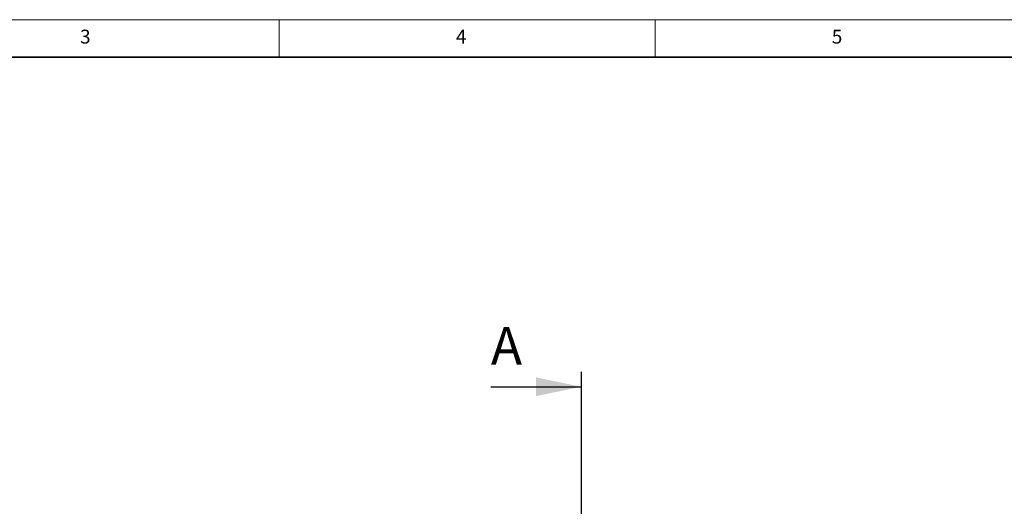
# Model space of a CAD drawing. Units: millimetres. Extents: x 5 to 879, y 5 to 589.
# Drawn here: x 136 to 267, y 524 to 589 of the extents above; entities that cross this region are included whole.
import ezdxf

# ---------------------------------------------------------------- set-up
doc = ezdxf.new("R2010")
doc.units = ezdxf.units.MM
doc.layers.add('ORÁMOVÁNÍ', color=7, linetype='Continuous', lineweight=35)
doc.styles.add('SLDTEXTSTYLE0', font='TXT', dxfattribs={"width": 0.75})

msp = doc.modelspace()

# ---------------------------------------------------------------- linework, layer by layer
at = {"color": 7, "linetype": 'Continuous', "lineweight": 18}
for p, q in [((836, 589), (5, 589)), ((170.5, 584), (170.5, 589)), ((220.5, 589), (220.5, 584))]:
    msp.add_line(p, q, dxfattribs=at)
at = {"color": 7, "linetype": 'Continuous', "lineweight": 25}
for p, q in [((210.66, 542.17), (210.66, 221.53)), ((198.66, 540.17), (210.66, 540.17))]:
    msp.add_line(p, q, dxfattribs=at)
msp.add_solid([(210.66, 540.17), (204.66, 541.42), (204.66, 538.92)], dxfattribs=at)
at = {"layer": 'ORÁMOVÁNÍ'}
msp.add_line((831, 584), (10, 584), dxfattribs=at)

# ---------------------------------------------------------------- texts
at = {"color": 7, "linetype": 'Continuous', "lineweight": 0, "char_height": 1.85, "attachment_point": 1, "style": 'SLDTEXTSTYLE0'}
for s, insert in [('3', (144.01, 587.67)), ('4', (194.01, 587.67)), ('5', (244.01, 587.67))]:
    msp.add_mtext(s, dxfattribs=dict(at, insert=insert))
at = {"color": 7, "linetype": 'Continuous', "insert": (198.66, 548.1), "char_height": 5, "attachment_point": 1, "style": 'SLDTEXTSTYLE0'}
msp.add_mtext('A', dxfattribs=at)

doc.saveas('drawing.dxf')
